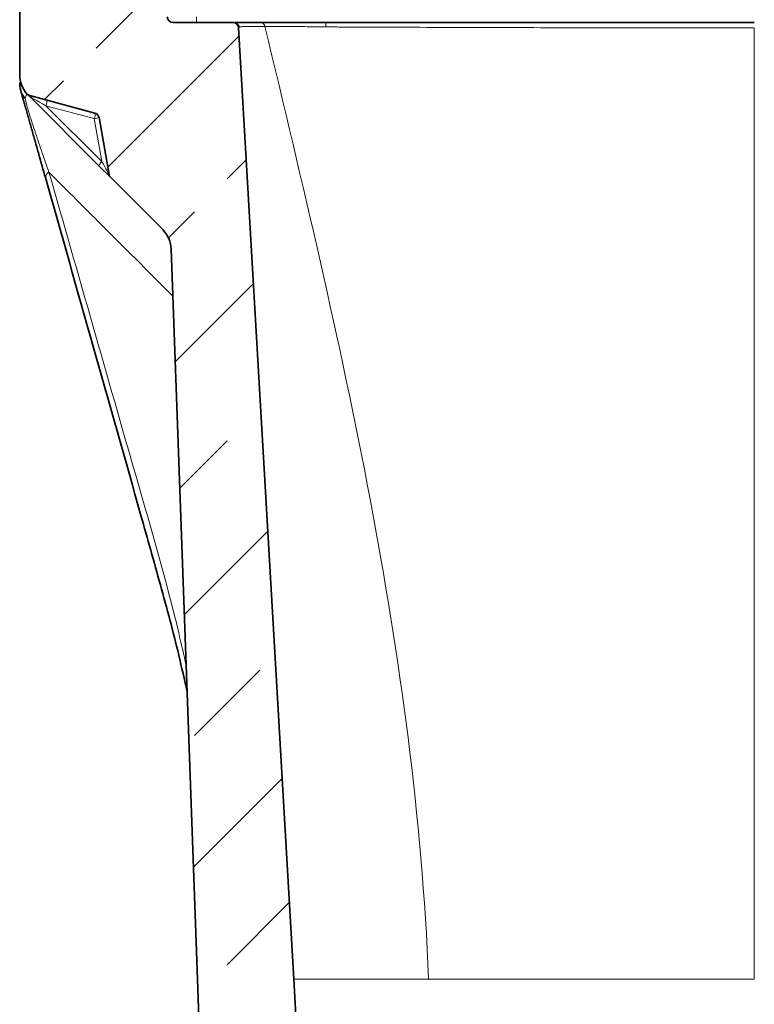
# Model space of a CAD drawing. Units: millimetres. Extents: x -49 to 1191, y 107 to 982.
# Drawn here: x 483 to 609, y 688 to 857 of the extents above; entities that cross this region are included whole.
import ezdxf

# ---------------------------------------------------------------- set-up
doc = ezdxf.new("R2010")
doc.units = ezdxf.units.MM
doc.layers.add('319604', color=7, linetype='Continuous')

# ---------------------------------------------------------------- blocks, each defined once
blk = doc.blocks.new('1070311-M_001_Section_view')
at = {"linetype": 'Continuous', "lineweight": 18}
h = blk.add_hatch(dxfattribs=at)
h.set_pattern_fill('ANSI33', scale=5, angle=2.8e-322, style=0)
h.set_pattern_definition([(45, (-1142.627645546051, -1168.654825570654), (-22.45064030267288, 22.45064030267288), []), (45, (-1120.176995546051, -1168.654825570654), (-22.45064030267288, 22.45064030267288), [15.875, -7.9375])])
edge = h.paths.add_edge_path(flags=0)
edge.add_arc((-109.6838181158578, -89.90196832176912), 1, 190.0000000000047, 224.9999999999916)
edge.add_line((-110.3909248970444, -90.60907510295556), (-101.4766672295577, -99.5233327704425))
edge.add_arc((-105.0122011354904, -103.0588666763751), 5, 2.0668255176948946, 44.999999999999204, ccw=False)
edge.add_spline(control_points=[(-100.0154539198948, -102.8785412387983), (-98.51030261326332, -144.585694159199), (-97.00515130663166, -186.2928470795995), (-95.50000000000023, -228.0000000000001)], knot_values=[0, 0, 0, 0, 0.8177873121647186, 0.8177873121647186, 0.8177873121647186, 0.8177873121647186], weights=[1, 1, 1, 1], degree=3, periodic=0)
edge.add_line((-95.50000000000023, -228.0000000000001), (-90.64043038828504, -362.6567697414579))
edge.add_arc((-95.6371776044673, -362.8370951627764), 5, -55.00000000000131, 2.066825517696202, ccw=False)
edge.add_line((-92.76929542271205, -366.9328553842215), (-117.8678821817555, -384.5070750313139))
edge.add_arc((-115.0000000000002, -388.6028352527587), 5, 125.000000000001, 180)
edge.add_line((-120.0000000000001, -388.6028352527587), (-120.0000000000001, -398))
edge.add_line((-120.0000000000001, -398), (110.4999999999998, -398))
edge.add_line((110.4999999999998, -398), (110.4999999999998, -387))
edge.add_arc((109.4999999999998, -387), 1, 270, 360, ccw=False)
edge.add_line((109.4999999999998, -388), (106.5, -388))
edge.add_arc((106.5, -387.5000000000001), 0.4999999999999945, 117.0188856274556, 270, ccw=False)
edge.add_line((106.2728579172913, -387.0545715834584), (107.6814262481255, -386.3362852496251))
edge.add_arc((106.9999999999998, -385.0000000000001), 1.500000000000004, 297.0188856274457, 360.0000000000008)
edge.add_line((108.5, -385.0000000000001), (108.5, -381))
edge.add_arc((107.4999999999998, -381), 1, 0, 90)
edge.add_line((107.4999999999998, -380.0000000000001), (100.7499999999998, -380.0000000000001))
edge.add_arc((100.7499999999998, -381), 1, 90, 180)
edge.add_line((99.74999999999977, -381), (99.74999999999977, -385.0000000000001))
edge.add_line((99.74999999999977, -385.0000000000001), (96.25, -385.0000000000001))
edge.add_line((96.25, -385.0000000000001), (96.25, -381))
edge.add_arc((95.24999999999977, -381), 1, 0, 90)
edge.add_line((95.24999999999977, -380.0000000000001), (88.49999999999977, -380.0000000000001))
edge.add_arc((88.49999999999977, -381), 1, 90, 180)
edge.add_line((87.49999999999977, -381), (87.49999999999977, -385.0000000000001))
edge.add_arc((88.99999999999977, -385.0000000000001), 1.500000000000023, 180, 242.9811143725637)
edge.add_line((88.31857375187428, -386.3362852496251), (89.72714208270827, -387.0545715834584))
edge.add_arc((89.49999999999977, -387.5000000000001), 0.4999999999999942, -90.0000000000008, 62.981114372566026, ccw=False)
edge.add_line((89.49999999999977, -388), (86.49999999999977, -388))
edge.add_arc((86.49999999999977, -387), 1, 180, 270, ccw=False)
edge.add_line((85.49999999999977, -387), (85.49999999999977, -369.9857257915444))
edge.add_line((85.49999999999977, -369.9857257915444), (70.80494299155907, -369.4725630930847))
edge.add_line((70.80494299155907, -369.4725630930847), (-63.28762996525029, -364.7899472623045))
edge.add_arc((-63.21783097184516, -362.7911656082664), 2, 182.9999999999993, 267.99999999999625, ccw=False)
edge.add_line((-65.21509004135419, -362.8958375207523), (-71.23652573468212, -248))
edge.add_line((-71.23652573468212, -248), (-77.84146341463429, -248))
edge.add_line((-77.84146341463429, -248), (-79.00000021852452, -227.9999962275812))
edge.add_spline(control_points=[(-79.00000021852452, -227.9999962275812), (-82.1486048749432, -173.6473929277049), (-85.2970146873572, -119.2947821262264), (-88.44542412992428, -64.9421713033239)], knot_values=[0, 0, 0, 0, 0.9942550531606553, 0.9942550531606553, 0.9942550531606553, 0.9942550531606553], weights=[1, 1, 1, 1], degree=3, periodic=0)
edge.add_arc((-89.44375065057807, -65), 1, 3.315189761214, 90)
edge.add_line((-89.44375065057807, -64), (-99.67795582857366, -64))
edge.add_arc((-99.67795582857275, -63), 1, 182.0000000000039, 269.9999999999479, ccw=False)
edge.add_line((-100.6773466555917, -63.03489949670256), (-101.3377935080757, -44.12217614907058))
edge.add_line((-101.3377935080757, -44.12217614907058), (-103.2198502164347, -44.12217614907058))
edge.add_ellipse((-103.2198318308501, -43.87216662947412), major_axis=(-0.1736773721164581, -0.1798481836460765), ratio=0.999926418153657, start_angle=-43.997893244689976, end_angle=43.99789324474398, ccw=False)
edge.add_line((-103.4696884097546, -43.88091021026366), (-103.6231772922113, -39.48556369611947))
edge.add_ellipse((-103.8730340214786, -39.49430297108074), major_axis=(0.1957209392559624, 0.1555656647509126), ratio=0.9999411083017213, start_angle=323.5227405011282, end_angle=396.4772594988769)
edge.add_line((-103.8081351231249, -39.25286375910491), (-105.5029279322539, -38.7974055051327))
edge.add_ellipse((-105.5678027181093, -39.03885119709594), major_axis=(0.06356454710803754, -0.2417971583733339), ratio=0.9999494642592979, start_angle=150.2301205459905, end_angle=209.7698794540219)
edge.add_line((-105.7430289386155, -38.8605241614157), (-111.206232892564, -44.22919973480384))
edge.add_spline(control_points=[(-111.2062328925635, -44.22919973480339), (-111.2261895448585, -44.24881108239447), (-111.2430355515742, -44.2721383694759), (-111.2553757984792, -44.29724994512276), (-111.2677160519902, -44.32236153421172), (-111.2758908894441, -44.34995001759876), (-111.2792233502341, -44.37773073876224), (-111.2819641085266, -44.40057879210735), (-111.2815153859281, -44.42402717861205), (-111.2779025626814, -44.44675365669082)], knot_values=[6.162737906427329e-16, 6.162737906427329e-16, 6.162737906427329e-16, 6.162737906427329e-16, 8.39395992745104e-05, 8.39395992745104e-05, 8.39395992745104e-05, 0.0001678792660267541, 0.0001678792660267541, 0.0001678792660267541, 0.0002365931306067124, 0.0002365931306067124, 0.0002365931306067124, 0.0002365931306067124], weights=[1, 1, 1, 1, 1, 1, 1, 1, 1, 1], degree=3, periodic=0)
edge.add_arc((-113.5000000000002, -44.79999999999995), 2.249999999999995, -208.45113640731074, 9.032713874304989, ccw=False)
edge.add_spline(control_points=[(-115.4782533893565, -43.72807951437585), (-115.4649234353683, -43.70347878418079), (-115.4556568550645, -43.67623742716592), (-115.4512212086797, -43.6486111961417), (-115.4467855572227, -43.62098493352596), (-115.4470585295787, -43.59221182869464), (-115.4520175914049, -43.56467470655434), (-115.4569765357785, -43.53713823661678), (-115.4667581112565, -43.51007820894188), (-115.4805522077909, -43.48573542342479), (-115.4916050969546, -43.46623011478937), (-115.505428173783, -43.44806462306951), (-115.5212809877889, -43.43221180906335)], knot_values=[5.721958498152797e-17, 5.721958498152797e-17, 5.721958498152797e-17, 5.721958498152797e-17, 8.394017152165475e-05, 8.394017152165475e-05, 8.394017152165475e-05, 0.0001678804963221132, 0.0001678804963221132, 0.0001678804963221132, 0.0002518187689328196, 0.0002518187689328196, 0.0002518187689328196, 0.0003187301005125257, 0.0003187301005125257, 0.0003187301005125257, 0.0003187301005125257], weights=[1, 1, 1, 1, 1, 1, 1, 1, 1, 1, 1, 1, 1], degree=3, periodic=0)
edge.add_line((-115.5212809877889, -43.43221180906335), (-116.4497565630054, -42.50373623384689))
edge.add_arc((-117.0942947746182, -43.14827444545972), 0.9115146803303381, 45, 194.8293205626036)
edge.add_arc((-119.7500000000002, -43.85139613155889), 1.835693056551792, -83.11596463984029, 14.829320562606199, ccw=False)
edge.add_spline(control_points=[(-119.5299734324336, -45.67385526894373), (-119.5577519866396, -45.67720899019241), (-119.5853346385434, -45.68540475895929), (-119.6104372405715, -45.69776416393665), (-119.6355398813812, -45.7101235880084), (-119.6588548169578, -45.72698757520652), (-119.6784511221963, -45.74695962467558), (-119.6980467704439, -45.76693100455645), (-119.7144645136948, -45.79056107022575), (-119.7263448318288, -45.81589293722413), (-119.7382250549279, -45.84122460158346), (-119.7458956004, -45.86895667213321), (-119.748721547723, -45.89679274480568), (-119.7495727617779, -45.9051773513047), (-119.7500000000002, -45.9136158089716), (-119.7500000000002, -45.92204351278178)], knot_values=[0, 0, 0, 0, 8.394081057419485e-05, 8.394081057419485e-05, 8.394081057419485e-05, 0.0001678818313506176, 0.0001678818313506176, 0.0001678818313506176, 0.0002518199673420042, 0.0002518199673420042, 0.0002518199673420042, 0.0003357573529425133, 0.0003357573529425133, 0.0003357573529425133, 0.0003607135460204573, 0.0003607135460204573, 0.0003607135460204573, 0.0003607135460204573], weights=[1, 1, 1, 1, 1, 1, 1, 1, 1, 1, 1, 1, 1, 1, 1, 1], degree=3, periodic=0)
edge.add_line((-119.7500000000002, -45.92204351278178), (-119.7500000000002, -51.94966432723163))
edge.add_spline(control_points=[(-119.7500000000002, -51.94966432723163), (-119.7500000000002, -52.05427424541381), (-119.7610635932859, -52.15945182717269), (-119.78283026475, -52.26177214282643), (-119.817765032444, -52.42599277084651), (-119.8815362362315, -52.58644627334525), (-119.9688615155044, -52.72984483770711), (-120.0561881992422, -52.8732457083679), (-120.1694783701425, -53.0035465842011), (-120.29934945498, -53.10995739531586), (-120.4292204694414, -53.21636814876751), (-120.579254417689, -53.30182392467236), (-120.7370269025903, -53.35924841296287)], knot_values=[0, 0, 0, 0, 0.0003138297545467581, 0.0003138297545467581, 0.0003138297545467581, 0.0008219651228040145, 0.0008219651228040145, 0.0008219651228040145, 0.001330108526395202, 0.001330108526395202, 0.001330108526395202, 0.001838251430918323, 0.001838251430918323, 0.001838251430918323, 0.001838251430918323], weights=[1, 1, 1, 1, 1, 1, 1, 1, 1, 1, 1, 1, 1], degree=3, periodic=0)
edge.add_line((-120.7370269025903, -53.35924841296287), (-125.7500000000002, -55.1838214055972))
edge.add_line((-125.7500000000002, -55.1838214055972), (-126.0000000000002, -55.18600312254489))
edge.add_line((-126.0000000000002, -55.18600312254489), (-126.0000000000002, -72.9289321881347))
edge.add_arc((-121.0000000000002, -72.9289321881347), 5, 180, 221.3596956309823)
edge.add_arc((-124.0023043193111, -75.57206835077295), 1, 221.3596956309814, 254.9999999999875)
edge.add_line((-124.2611233644138, -76.53799417706205), (-113.1153626180749, -79.52449176807431))
edge.add_arc((-113.3741816631775, -80.49041759436318), 1, 9.99999999999028, 74.99999999998869, ccw=False)
edge.add_line((-112.3893739101652, -80.31676941669639), (-110.6686258688701, -90.07561649943614))
at = {"color": 7, "linetype": 'Continuous', "lineweight": 35}
for p, q in [((-126.0000000000003, -72.9289321881347), (-126.0000000000003, -55.18600312254489)), ((-89.44375065057807, -64), (-99.67795582857389, -64)), ((-112.4348875242115, -88.56511247578896), (-124.3460652149513, -76.65393478504893)), ((-113.1153626180749, -79.52449176807431), (-124.2611233644139, -76.53799417706205)), ((-110.6686258688701, -90.07561649943614), (-112.3893739101652, -80.31676941669639)), ((-112.4348875242113, -88.56511247578896), (-110.3909248970444, -90.60907510295579)), ((-110.3909248970444, -90.60907510295556), (-101.4766672295577, -99.5233327704425)), ((-100.015453919895, -102.8785412387983), (-95.50000000000023, -228.0000000000001)), ((-95.50000000000023, -228.0000000000001), (-90.64043038828504, -362.6567697414579)), ((-79.00000021852452, -227.9999962275812), (-77.84146341463429, -248))]:
    blk.add_line(p, q, dxfattribs=at)
at = {"color": 8, "linetype": 'Continuous', "lineweight": 18}
for p, q in [((-95.6803925204963, -63.03489949670256), (-95.6803925204963, -64)), ((-9.094947017729282e-13, -227.9999999999998), (0, -64.94217130333186)), ((-113.2005334855105, -80.49041759436318), (-121.4902361573425, -78.26919845795169)), ((-121.4902361573425, -78.26919845795169), (-111.9014289206916, -87.8580056946023)), ((-111.9014289206916, -87.8580056946023), (-113.2005334855105, -80.49041759436318)), ((-55.86143571373736, -228), (-79.00000000000023, -228)), ((-55.86143571373736, -228), (0, -228))]:
    blk.add_line(p, q, dxfattribs=at)
at = {"color": 7, "linetype": 'Continuous', "lineweight": 35, "flags": 128}
blk.add_lwpolyline([(-88.44542412992428, -64.9421713033239), (-83.15608467764787, -156.2545568145024), (-79.00013068477983, -228)], dxfattribs=at)
at = {"color": 7, "linetype": 'Continuous', "lineweight": 35}
for centre, radius, start, end in [((-99.67795582857275, -63), 1.000000000000076, 182.0000000000035, 269.9999999999349), ((-89.44375065057807, -65), 1, 3.315189761214, 90), ((-121.0000000000003, -72.9289321881347), 5, 180, 221.3596956309849), ((-121.000003739563, -74.31297449289764), 4.999996260437342, 180.0000000883008, 195.6510506810478), ((-124.0023043193112, -75.57206835077295), 1.000000000000089, 221.3596956309763, 254.999999999993), ((-113.3741816631775, -80.49041759436318), 1.000000000000085, 9.999999999991063, 74.99999999999297), ((-109.6838181158578, -89.90196832176912), 1.000000000000125, 190.0000000000062, 224.9999999999908), ((-105.0122011354906, -103.0588666763751), 5.000000000000041, 2.066825517700841, 44.99999999999079)]:
    blk.add_arc(centre, radius, start, end, dxfattribs=at)
at = {"color": 8, "linetype": 'Continuous', "lineweight": 18}
for centre, radius, start, end in [((-89.29253160751682, -64.99992899037375), 0.9999289908686612, 13.2842943166492, 89.9981975037396), ((-84.7167939759538, -64.77163141504752), 0.7785207379311929, 6.856679535248142, 82.37198404162685), ((-87.35529489296368, -64.60595116658283), 13.86853897660329, 359.3207699074034, 2.504193156029879), ((-121.4899121139465, -74.29965929312061), 4.510107541365318, 180.1691547914033, 217.0960962662572), ((-122.3604650808971, -74.68578609374049), 3.589409982544269, 195.7792881415932, 220.563545479794), ((-122.9079109885274, -77.6574765551843), 1.544022543002842, 336.6599653626557, 13.26194624808878), ((-114.6182083166982, -79.87869569159557), 1.544022543005345, 336.6599653626848, 13.26194624805074), ((-114.1211928566386, -74.20835663455478), 6.34916558142841, 278.3375561049754, 285.8287618450765), ((-110.7765280301744, -89.2614388469799), 1.798617976858606, 128.7133980194575, 157.2230164784592), ((-120.5364699722419, -90.63518890087425), 1.051733317480397, 115.0814628328864, 178.0454867980856)]:
    blk.add_arc(centre, radius, start, end, dxfattribs=at)
for centre, major_axis, ratio, start_param, end_param in [((-121.1894686909815, -78.39631774664576), (3.157765101260905, -1.744319629273376), 0.009506898798486832, 3.174552359005937, 4.622250227416055), ((-112.1494242195013, -87.43636221812608), (-1.480781624112751, 2.63942173090868), 0.003341373847712327, 3.151137292646727, 4.55007886809708)]:
    blk.add_ellipse(centre, major_axis=major_axis, ratio=ratio, start_param=start_param, end_param=end_param, dxfattribs=at)
at = {"color": 7, "linetype": 'Continuous', "lineweight": 35}
for points, knots in [([(-89.44375065057807, -64), (-89.4437506505783, -64), (-89.42865886260643, -64), (-89.38822514057483, -64), (-89.37188542608305, -64.00000000000023), (-89.34432222176201, -64.00000000000023), (-89.32977987076788, -63.99999999999955), (-89.31180879170256, -64), (-89.30261203866871, -64.00000000000023), (-89.29796578675155, -63.99999999999932), (-89.2959648008698, -64), (-89.29462870486077, -64), (-89.29506955696957, -64), (-89.29250015025627, -64)], [0, 0, 0, 0, 0.4999999999999994, 0.4999999999999994, 0.7499999999999991, 0.7499999999999991, 0.874999999999999, 0.937499999999999, 0.9687499999999992, 0.9843749999999993, 0.9921874999999997, 0.9921874999999997, 1, 1, 1, 1]), ([(-89.07582305530423, -64), (-89.06407507804806, -64), (-88.9733482416732, -64.00000000000023), (-88.37518704508602, -64), (-87.25967346762172, -64.00000000000023), (-85.94428854811508, -64), (-84.96570226991685, -64), (-84.61345231590963, -64)], [0, 0, 0, 0, 0.04038183658584821, 0.3118593269762243, 0.5757167513379116, 0.847275852771629, 1, 1, 1, 1]), ([(-84.61345231590963, -64), (-83.87870236650247, -64), (-83.0710571572215, -64), (-81.36550781586084, -64), (-80.46377571698736, -64), (-79.0373035990292, -64.00000000000023), (-78.54715941678501, -64.00000000000023), (-77.56176568365481, -64.00000000000023), (-77.06457518332695, -64), (-75.5597589403551, -64), (-74.53897401710174, -64), (-73.50000000150499, -64)], [0, 0, 0, 0, 0.2499999999999991, 0.2499999999999991, 0.4999999999999982, 0.4999999999999982, 0.6249999999999993, 0.6249999999999993, 0.7500000000000004, 0.7500000000000004, 1, 1, 1, 1]), ([(-73.50000000150499, -64), (-73.30860075390751, -64), (-73.11719118867882, -64), (-72.73437993301422, -64.00000000000023), (-72.16016303796823, -64), (-70.82032353418799, -64), (-68.1406441701647, -64.00000000000023), (-62.78128409084729, -64), (-58.1875439736873, -64), (-49.00005913997961, -64), (-42.87506336546062, -64), (-24.50005523175105, -64.00000000000023), (-12.25003624343935, -64), (-2.273736754432321e-13, -64)], [0, 0, 0, 0, 0.0078125000000002, 0.0078125000000002, 0.0156250000000004, 0.03125000000000023, 0.06250000000000046, 0.1250000000000004, 0.2500000000000002, 0.2500000000000002, 0.5, 0.5, 1, 1, 1, 1]), ([(-121.5875914108285, -90.59931840545346), (-121.9614016013256, -89.27782074486231), (-122.3387538082194, -87.94549498263359), (-122.9120672427313, -85.92255692271397), (-123.1043986191813, -85.2441221646493), (-123.3952203111501, -84.21836165744662), (-123.492750582524, -83.87437599110649), (-123.6862388769703, -83.1919315385444), (-123.7824495095058, -82.85258177564424), (-124.0692689390361, -81.84081689681034), (-124.2580730875283, -81.174642623929), (-124.536463991009, -80.19163380507075), (-124.6286532409516, -79.86598601963578), (-124.8070638361804, -79.23546210702966), (-124.8937735213904, -78.92886223968276), (-125.0618453162439, -78.33420569809755), (-125.1432079672879, -78.04614701597711), (-125.3001617543292, -77.49004255287286), (-125.3751862230807, -77.22400150555563), (-125.5856451029972, -76.47704811646145), (-125.7083616261051, -76.04058069454936), (-125.8146130200772, -75.6618629539546)], [0, 0, 0, 0, 0.2500000000000078, 0.2500000000000078, 0.375000000000007, 0.375000000000007, 0.437500000000007, 0.437500000000007, 0.5000000000000069, 0.5000000000000069, 0.6250000000000068, 0.6250000000000068, 0.6875000000000061, 0.6875000000000061, 0.7500000000000053, 0.7500000000000053, 0.8125000000000041, 0.8125000000000041, 0.8750000000000028, 0.8750000000000028, 1, 1, 1, 1]), ([(-124.6001056623568, -76.37137793473698), (-124.6172649687165, -76.35909037642023), (-124.6564675213061, -76.33101793333799), (-124.6985228020079, -76.29057293096753), (-124.7247723188572, -76.26367353462638), (-124.7337262687843, -76.25413041355637), (-124.7396486149821, -76.24770864422521), (-124.7443775985391, -76.24248792128651), (-124.7476807864448, -76.2387578734938), (-124.7425752433601, -76.24450998902057), (-124.7402345807825, -76.24714707607131)], [0, 0, 0, 0, 0.1758040516454732, 0.4016460476673768, 0.4737570281749424, 0.5224734632289725, 0.576010948727519, 0.6620313567696475, 0.8450565312026597, 1, 1, 1, 1]), ([(-124.4201918916838, -76.57616229111159), (-124.4421218226444, -76.55535421682816), (-124.4970241949464, -76.50326045313795), (-124.592941651827, -76.40718433034704), (-124.6955106819252, -76.29776200396077), (-124.7244338793895, -76.26496367701452), (-124.7401854232738, -76.24710174156053)], [0, 0, 0, 0, 0.1067733528710712, 0.2673109359908344, 0.600978281892623, 1, 1, 1, 1]), ([(-124.5355339059329, -76.46446609406735), (-124.5355339059329, -76.46446609406757), (-124.5213081105812, -76.478691889419), (-124.4740828294917, -76.52591717050836), (-124.4543622856329, -76.54563771436733), (-124.4065141478361, -76.59348585216412), (-124.3774953800792, -76.62250461992107), (-124.3460652149513, -76.65393478504893)], [0, 0, 0, 0, 0.5000000000000333, 0.5000000000000333, 0.7500000000000167, 0.7500000000000167, 1, 1, 1, 1]), ([(-124.3646709044698, -76.61191521043588), (-124.3754659032523, -76.60707443033175), (-124.3962471587653, -76.59775553273357), (-124.4150100495182, -76.58643422427622), (-124.4240263981187, -76.58099386516437)], [0, 0, 0, 0, 0.519458450232157, 1, 1, 1, 1]), ([(-97.27641394932652, -178.7762655435002), (-97.74569006881302, -176.6641044118103), (-99.12106448406576, -170.4736927100687), (-101.8510591231875, -160.4215802951163), (-109.5208584860125, -133.1653294360638), (-116.1165740278173, -109.8986090854507), (-121.5875914108285, -90.59931840545346)], [0, 0, 0, 0, 0.07020772517340022, 0.205767787762651, 0.3411998725904754, 1, 1, 1, 1])]:
    blk.add_open_spline(points, degree=3, knots=knots, dxfattribs=at)
at = {"color": 8, "linetype": 'Continuous', "lineweight": 18}
for points, knots in [([(-88.32006539419967, -64.77253694781257), (-88.32030488923237, -64.77406515626762), (-88.32054648752887, -64.77333743285226), (-88.32102789412102, -64.77413657678676), (-88.32175031264796, -64.77533394757597), (-88.32343801903835, -64.77811831290683), (-88.32682090051617, -64.7836483742526), (-88.33361018867822, -64.79454849984904), (-88.3472310040761, -64.81566687989653), (-88.35879421657, -64.83245779482036), (-88.38124957944933, -64.86394777154442), (-88.39531413287, -64.88213964410647), (-88.43098932839644, -64.92648597611947), (-88.44542412992382, -64.94217130333209), (-88.44542412992382, -64.94217130333209)], [0, 0, 0, 0, 0.003906250000000185, 0.003906250000000185, 0.00781250000000037, 0.01562500000000075, 0.03125000000000095, 0.06250000000000076, 0.1250000000000009, 0.2500000000000008, 0.2500000000000008, 0.5000000000000004, 0.5000000000000004, 1, 1, 1, 1]), ([(-88.31935882007679, -64.77016234230314), (-88.31984151686538, -64.77094815283385), (-88.32007714633642, -64.77173934951861), (-88.32006540846146, -64.77253598799052), (-88.32006540374755, -64.77253630793052), (-88.3200653989536, -64.77253662787075), (-88.32006539419967, -64.77253694781257)], [2.775557561562891e-17, 2.775557561562891e-17, 2.775557561562891e-17, 2.775557561562891e-17, 0.000149397757694829, 0.000149397757694829, 0.000149397757694829, 0.0001494577576948353, 0.0001494577576948353, 0.0001494577576948353, 0.0001494577576948353]), ([(-83.94384130258413, -64.678686785727), (-84.63404295640726, -64.678686785727), (-85.25579492896941, -64.68061450689788), (-86.32879238942292, -64.68826476618278), (-86.78431771112605, -64.69387192118279), (-87.34550057139745, -64.70534798104768), (-87.51225353053792, -64.70971018440514), (-87.79743385029815, -64.71925008274297), (-87.9168746116386, -64.7244546877887), (-88.2069844101486, -64.74155945542725), (-88.30989845518229, -64.75476125711589), (-88.31935882007679, -64.77016234230314)], [0, 0, 0, 0, 0.2499999999999993, 0.2499999999999993, 0.4999999999999987, 0.4999999999999987, 0.6249999999999999, 0.6249999999999999, 0.7500000000000011, 0.7500000000000011, 1, 1, 1, 1]), ([(-73.48773042165271, -64.77035609229438), (-74.46460976763137, -64.754921489965), (-75.42469774333176, -64.7416940630178), (-76.84043634709838, -64.72455167687872), (-77.30826301483899, -64.71933596239273), (-78.23559433575338, -64.70977578469797), (-78.69693800574032, -64.70540484253684), (-80.03945588380907, -64.69390426396217), (-80.88807076294779, -64.68828581408343), (-82.49297736957237, -64.68061850483036), (-83.25291456027071, -64.67868678572677), (-83.94384130258413, -64.678686785727)], [0, 0, 0, 0, 0.2499999999999999, 0.2499999999999999, 0.3749999999999999, 0.3749999999999999, 0.4999999999999999, 0.4999999999999999, 0.7499999999999999, 0.7499999999999999, 1, 1, 1, 1]), ([(-73.3505627799334, -64.77253694781257), (-73.35058277737357, -64.77253662787075), (-73.35060277481375, -64.77253630793007), (-73.35062277225393, -64.77253598799007), (-73.39632567482658, -64.77180478522996), (-73.44202917421126, -64.77107816773082), (-73.48773042165271, -64.77035609229438)], [-6.000000001169e-08, -6.000000001169e-08, -6.000000001169e-08, -6.000000001169e-08, 0, 0, 0, 0.0001371262582217521, 0.0001371262582217521, 0.0001371262582217521, 0.0001371262582217521]), ([(-2.273736754432321e-13, -64.94217130333209), (-12.22516459609051, -64.94217130333209), (-24.45029473521981, -64.92648597621724), (-42.78794957174728, -64.88213964413421), (-48.90048753304632, -64.86394777114788), (-58.06927732789563, -64.8324577945773), (-62.65366778148905, -64.81566687934628), (-68.00211689790808, -64.79454849995363), (-70.67634023480196, -64.78364837425534), (-72.01345160001802, -64.77811831291797), (-72.68200721261542, -64.7753339475812), (-72.96853103197986, -64.77413657678994), (-73.15954690836702, -64.77333743285385), (-73.25505967499498, -64.77406515460802), (-73.3505627799334, -64.77253694781257)], [0, 0, 0, 0, 0.5000000000000006, 0.5000000000000006, 0.7500000000000011, 0.7500000000000011, 0.8750000000000012, 0.9375000000000009, 0.9687500000000006, 0.9843750000000003, 0.9921875000000002, 0.9960937500000001, 0.9960937500000001, 1, 1, 1, 1]), ([(-124.5355339059329, -76.46446609406735), (-124.6385673456932, -76.36143265430724), (-124.7374138394453, -76.33353484476152), (-124.8768462383455, -76.45026303777581), (-124.9218361042527, -76.5158643403297), (-125.0080769896954, -76.71416098448094), (-125.0493037687603, -76.84729239051057), (-125.0872867559499, -77.01994709402607)], [0, 0, 0, 0, 0.500000000000002, 0.500000000000002, 0.7500000000000012, 0.7500000000000012, 1, 1, 1, 1]), ([(-125.0872867559493, -77.01994709402607), (-125.0166613087916, -77.32057069527241), (-124.9218970792216, -77.68498104111563), (-124.7378901649751, -78.3419974732692), (-124.6695048009519, -78.5794632439563), (-124.5246449620291, -79.07099577874646), (-124.4478533843063, -79.32629342318887), (-124.2865381591344, -79.853790124532), (-124.2020123098872, -80.12599411626775), (-124.0260106784676, -80.6856090422325), (-123.9349386613357, -80.97169277628382), (-123.6602219350176, -81.82632562798949), (-123.4725748151503, -82.39934390446842), (-123.0911106517749, -83.54996186785775), (-122.8962016418408, -84.1306780694149), (-122.5095227898335, -85.27274183472446), (-122.3170790518279, -85.83615947634053), (-121.7418187745225, -87.50960202621218), (-121.3610914483885, -88.60313724859293), (-120.9823064752411, -89.68262773029664)], [0, 0, 0, 0, 0.125000000000013, 0.125000000000013, 0.1875000000000158, 0.1875000000000158, 0.2500000000000185, 0.2500000000000185, 0.3125000000000213, 0.3125000000000213, 0.3750000000000241, 0.3750000000000241, 0.5000000000000194, 0.5000000000000194, 0.6250000000000148, 0.6250000000000148, 0.7500000000000101, 0.7500000000000101, 1, 1, 1, 1]), ([(-99.72509191086283, -110.9243587321073), (-104.0141689082338, -106.637662437407), (-111.0694252651992, -99.58632218352454), (-118.1903717532032, -92.47197502847803), (-120.9823064752411, -89.68262773029687)], [0, 0, 0, 0, 0.6079264565825068, 0.9999999999999999, 0.9999999999999999, 0.9999999999999999, 0.9999999999999999]), ([(-120.9823064752411, -89.68262773029687), (-118.4689768151391, -98.43258521428288), (-113.4423255022343, -115.9324723054797), (-105.9729602068862, -142.206512336292), (-100.3097807308593, -161.5111593750527), (-97.86282982257876, -172.4003954831038), (-97.4383369947941, -174.2894414023648)], [0, 0, 0, 0, 0.3115583604723424, 0.6231157283407227, 0.9346187658760373, 0.9999999999999999, 0.9999999999999999, 0.9999999999999999, 0.9999999999999999])]:
    blk.add_open_spline(points, degree=3, knots=knots, dxfattribs=at)
blk.add_open_spline([(-55.8614622400637, -228.0000000000001), (-58.1376373939338, -172.4299331831342), (-71.0185658039054, -118.5507744542228), (-83.94384130258027, -64.67868678572677)], degree=3, dxfattribs=at)

msp = doc.modelspace()

# ---------------------------------------------------------------- block references
at = {"layer": '319604'}
msp.add_blockref('1070311-M_001_Section_view', (609.1732717832577, 920.3067272214895), dxfattribs=at)

doc.saveas('drawing.dxf')
